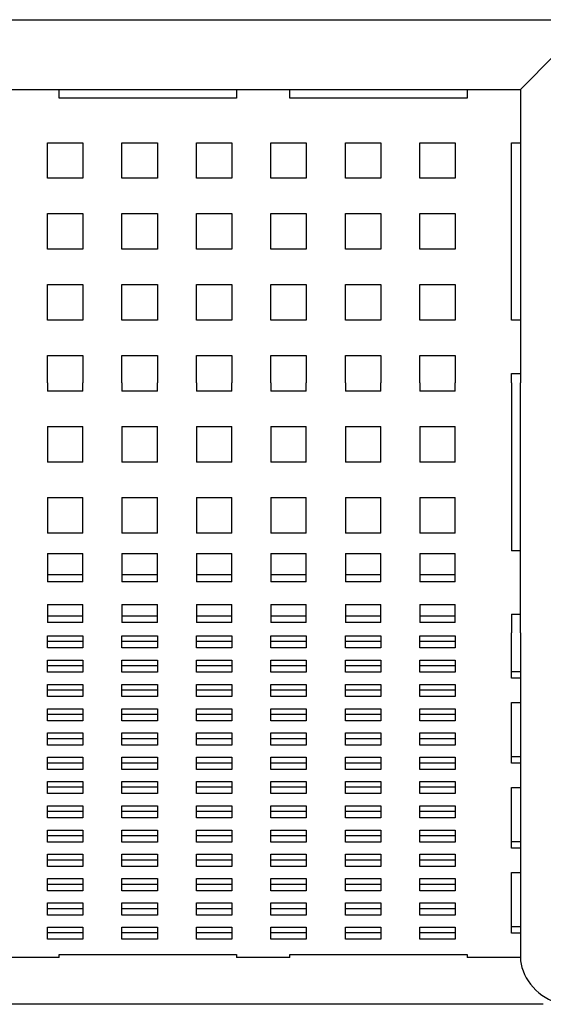
# Model space of a CAD drawing. Units: millimetres. Extents: x -2236 to 2176, y -3585 to 3674.
# Drawn here: x -332 to -37, y -3582 to -3027 of the extents above; entities that cross this region are included whole.
import ezdxf

# ---------------------------------------------------------------- set-up
doc = ezdxf.new("R2010")
doc.units = ezdxf.units.MM
doc.header["$LTSCALE"] = 40
doc.layers.add('SW_Toestellen', color=2, linetype='Continuous')

msp = doc.modelspace()

# ---------------------------------------------------------------- linework, layer by layer
at = {"layer": 'SW_Toestellen'}
for p, q in [((-585.62, -3027.47), (526.04, -3027.47)), ((-29.79, -3047.12), (-49.44, -3066.77)), ((-339.44, -3066.77), (-309.44, -3066.77)), ((-309.44, -3066.77), (-209.44, -3066.77)), ((-309.44, -3071.77), (-309.44, -3066.77)), ((-209.44, -3066.77), (-179.44, -3066.77)), ((-209.44, -3066.77), (-209.44, -3071.77)), ((-179.44, -3066.77), (-79.44, -3066.77)), ((-179.44, -3071.77), (-179.44, -3066.77)), ((-79.44, -3066.77), (-49.44, -3066.77)), ((-79.44, -3066.77), (-79.44, -3071.77)), ((-49.44, -3066.77), (-49.44, -3096.77)), ((-209.44, -3071.77), (-309.44, -3071.77)), ((-79.44, -3071.77), (-179.44, -3071.77)), ((-316.14, -3096.77), (-296.14, -3096.77)), ((-316.14, -3116.77), (-316.14, -3096.77)), ((-296.14, -3096.77), (-296.14, -3116.77)), ((-274.14, -3096.77), (-254.14, -3096.77)), ((-274.14, -3116.77), (-274.14, -3096.77)), ((-254.14, -3096.77), (-254.14, -3116.77)), ((-232.14, -3096.77), (-212.14, -3096.77)), ((-232.14, -3116.77), (-232.14, -3096.77)), ((-212.14, -3096.77), (-212.14, -3116.77)), ((-190.14, -3096.77), (-170.14, -3096.77)), ((-190.14, -3116.77), (-190.14, -3096.77)), ((-170.14, -3096.77), (-170.14, -3116.77)), ((-148.14, -3096.77), (-128.14, -3096.77)), ((-148.14, -3116.77), (-148.14, -3096.77)), ((-128.14, -3096.77), (-128.14, -3116.77)), ((-106.14, -3096.77), (-86.14, -3096.77)), ((-106.14, -3116.77), (-106.14, -3096.77)), ((-86.14, -3096.77), (-86.14, -3116.77)), ((-54.44, -3096.77), (-49.44, -3096.77)), ((-54.44, -3196.77), (-54.44, -3096.77)), ((-49.44, -3096.77), (-49.44, -3196.77)), ((-296.14, -3116.77), (-316.14, -3116.77)), ((-254.14, -3116.77), (-274.14, -3116.77)), ((-212.14, -3116.77), (-232.14, -3116.77)), ((-170.14, -3116.77), (-190.14, -3116.77)), ((-128.14, -3116.77), (-148.14, -3116.77)), ((-86.14, -3116.77), (-106.14, -3116.77)), ((-316.14, -3136.77), (-296.14, -3136.77)), ((-316.14, -3156.77), (-316.14, -3136.77)), ((-296.14, -3136.77), (-296.14, -3156.77)), ((-274.14, -3136.77), (-254.14, -3136.77)), ((-274.14, -3156.77), (-274.14, -3136.77)), ((-254.14, -3136.77), (-254.14, -3156.77)), ((-232.14, -3136.77), (-212.14, -3136.77)), ((-232.14, -3156.77), (-232.14, -3136.77)), ((-212.14, -3136.77), (-212.14, -3156.77)), ((-190.14, -3136.77), (-170.14, -3136.77)), ((-190.14, -3156.77), (-190.14, -3136.77)), ((-170.14, -3136.77), (-170.14, -3156.77)), ((-148.14, -3136.77), (-128.14, -3136.77)), ((-148.14, -3156.77), (-148.14, -3136.77)), ((-128.14, -3136.77), (-128.14, -3156.77)), ((-106.14, -3136.77), (-86.14, -3136.77)), ((-106.14, -3156.77), (-106.14, -3136.77)), ((-86.14, -3136.77), (-86.14, -3156.77)), ((-296.14, -3156.77), (-316.14, -3156.77)), ((-254.14, -3156.77), (-274.14, -3156.77)), ((-212.14, -3156.77), (-232.14, -3156.77)), ((-170.14, -3156.77), (-190.14, -3156.77)), ((-128.14, -3156.77), (-148.14, -3156.77)), ((-86.14, -3156.77), (-106.14, -3156.77)), ((-316.14, -3176.77), (-296.14, -3176.77)), ((-316.14, -3196.77), (-316.14, -3176.77)), ((-296.14, -3176.77), (-296.14, -3196.77)), ((-274.14, -3176.77), (-254.14, -3176.77)), ((-274.14, -3196.77), (-274.14, -3176.77)), ((-254.14, -3176.77), (-254.14, -3196.77)), ((-232.14, -3176.77), (-212.14, -3176.77)), ((-232.14, -3196.77), (-232.14, -3176.77)), ((-212.14, -3176.77), (-212.14, -3196.77)), ((-190.14, -3176.77), (-170.14, -3176.77)), ((-190.14, -3196.77), (-190.14, -3176.77)), ((-170.14, -3176.77), (-170.14, -3196.77)), ((-148.14, -3176.77), (-128.14, -3176.77)), ((-148.14, -3196.77), (-148.14, -3176.77)), ((-128.14, -3176.77), (-128.14, -3196.77)), ((-106.14, -3176.77), (-86.14, -3176.77)), ((-106.14, -3196.77), (-106.14, -3176.77)), ((-86.14, -3176.77), (-86.14, -3196.77)), ((-296.14, -3196.77), (-316.14, -3196.77)), ((-254.14, -3196.77), (-274.14, -3196.77)), ((-212.14, -3196.77), (-232.14, -3196.77)), ((-170.14, -3196.77), (-190.14, -3196.77)), ((-128.14, -3196.77), (-148.14, -3196.77)), ((-86.14, -3196.77), (-106.14, -3196.77)), ((-49.44, -3196.77), (-54.44, -3196.77)), ((-49.44, -3196.77), (-49.44, -3226.77)), ((-316.14, -3232.12), (-316.14, -3216.77)), ((-316.14, -3216.77), (-296.14, -3216.77)), ((-296.14, -3216.77), (-296.14, -3232.12)), ((-274.14, -3232.12), (-274.14, -3216.77)), ((-274.14, -3216.77), (-254.14, -3216.77)), ((-254.14, -3216.77), (-254.14, -3232.12)), ((-232.14, -3232.12), (-232.14, -3216.77)), ((-232.14, -3216.77), (-212.14, -3216.77)), ((-212.14, -3216.77), (-212.14, -3232.12)), ((-190.14, -3232.12), (-190.14, -3216.77)), ((-190.14, -3216.77), (-170.14, -3216.77)), ((-170.14, -3216.77), (-170.14, -3232.12)), ((-148.14, -3232.12), (-148.14, -3216.77)), ((-148.14, -3216.77), (-128.14, -3216.77)), ((-128.14, -3216.77), (-128.14, -3232.12)), ((-106.14, -3232.12), (-106.14, -3216.77)), ((-106.14, -3216.77), (-86.14, -3216.77)), ((-86.14, -3216.77), (-86.14, -3232.12)), ((-54.44, -3232.12), (-54.44, -3226.77)), ((-54.44, -3226.77), (-49.44, -3226.77)), ((-49.44, -3226.77), (-49.44, -3232.12)), ((-316.14, -3232.12), (-316.14, -3236.77)), ((-296.14, -3236.77), (-296.14, -3232.12)), ((-274.14, -3232.12), (-274.14, -3236.77)), ((-254.14, -3236.77), (-254.14, -3232.12)), ((-232.14, -3232.12), (-232.14, -3236.77)), ((-212.14, -3236.77), (-212.14, -3232.12)), ((-190.14, -3232.12), (-190.14, -3236.77)), ((-170.14, -3236.77), (-170.14, -3232.12)), ((-148.14, -3232.12), (-148.14, -3236.77)), ((-128.14, -3236.77), (-128.14, -3232.12)), ((-106.14, -3232.12), (-106.14, -3236.77)), ((-86.14, -3236.77), (-86.14, -3232.12)), ((-54.44, -3232.12), (-54.44, -3326.77)), ((-49.44, -3326.77), (-49.44, -3232.12)), ((-296.14, -3236.77), (-316.14, -3236.77)), ((-254.14, -3236.77), (-274.14, -3236.77)), ((-212.14, -3236.77), (-232.14, -3236.77)), ((-170.14, -3236.77), (-190.14, -3236.77)), ((-128.14, -3236.77), (-148.14, -3236.77)), ((-86.14, -3236.77), (-106.14, -3236.77)), ((-316.14, -3256.77), (-316.14, -3276.77)), ((-316.14, -3256.77), (-296.14, -3256.77)), ((-296.14, -3276.77), (-296.14, -3256.77)), ((-274.14, -3256.77), (-274.14, -3276.77)), ((-274.14, -3256.77), (-254.14, -3256.77)), ((-254.14, -3276.77), (-254.14, -3256.77)), ((-232.14, -3256.77), (-232.14, -3276.77)), ((-232.14, -3256.77), (-212.14, -3256.77)), ((-212.14, -3276.77), (-212.14, -3256.77)), ((-190.14, -3256.77), (-190.14, -3276.77)), ((-190.14, -3256.77), (-170.14, -3256.77)), ((-170.14, -3276.77), (-170.14, -3256.77)), ((-148.14, -3256.77), (-148.14, -3276.77)), ((-148.14, -3256.77), (-128.14, -3256.77)), ((-128.14, -3276.77), (-128.14, -3256.77)), ((-106.14, -3256.77), (-106.14, -3276.77)), ((-106.14, -3256.77), (-86.14, -3256.77)), ((-86.14, -3276.77), (-86.14, -3256.77)), ((-296.14, -3276.77), (-316.14, -3276.77)), ((-254.14, -3276.77), (-274.14, -3276.77)), ((-212.14, -3276.77), (-232.14, -3276.77)), ((-170.14, -3276.77), (-190.14, -3276.77)), ((-128.14, -3276.77), (-148.14, -3276.77)), ((-86.14, -3276.77), (-106.14, -3276.77)), ((-316.14, -3296.77), (-316.14, -3316.77)), ((-316.14, -3296.77), (-296.14, -3296.77)), ((-296.14, -3316.77), (-296.14, -3296.77)), ((-274.14, -3296.77), (-274.14, -3316.77)), ((-274.14, -3296.77), (-254.14, -3296.77)), ((-254.14, -3316.77), (-254.14, -3296.77)), ((-232.14, -3296.77), (-232.14, -3316.77)), ((-232.14, -3296.77), (-212.14, -3296.77)), ((-212.14, -3316.77), (-212.14, -3296.77)), ((-190.14, -3296.77), (-190.14, -3316.77)), ((-190.14, -3296.77), (-170.14, -3296.77)), ((-170.14, -3316.77), (-170.14, -3296.77)), ((-148.14, -3296.77), (-148.14, -3316.77)), ((-148.14, -3296.77), (-128.14, -3296.77)), ((-128.14, -3316.77), (-128.14, -3296.77)), ((-106.14, -3296.77), (-106.14, -3316.77)), ((-106.14, -3296.77), (-86.14, -3296.77)), ((-86.14, -3316.77), (-86.14, -3296.77)), ((-296.14, -3316.77), (-316.14, -3316.77)), ((-254.14, -3316.77), (-274.14, -3316.77)), ((-212.14, -3316.77), (-232.14, -3316.77)), ((-170.14, -3316.77), (-190.14, -3316.77)), ((-128.14, -3316.77), (-148.14, -3316.77)), ((-86.14, -3316.77), (-106.14, -3316.77)), ((-316.14, -3328.25), (-316.14, -3344.21)), ((-316.14, -3328.25), (-296.14, -3328.25)), ((-296.14, -3344.21), (-296.14, -3328.25)), ((-274.14, -3328.25), (-274.14, -3344.21)), ((-274.14, -3328.25), (-254.14, -3328.25)), ((-254.14, -3344.21), (-254.14, -3328.25)), ((-232.14, -3328.25), (-232.14, -3344.21)), ((-232.14, -3328.25), (-212.14, -3328.25)), ((-212.14, -3344.21), (-212.14, -3328.25)), ((-190.14, -3328.25), (-190.14, -3344.21)), ((-190.14, -3328.25), (-170.14, -3328.25)), ((-170.14, -3344.21), (-170.14, -3328.25)), ((-148.14, -3328.25), (-148.14, -3344.21)), ((-148.14, -3328.25), (-128.14, -3328.25)), ((-128.14, -3344.21), (-128.14, -3328.25)), ((-106.14, -3328.25), (-106.14, -3344.21)), ((-106.14, -3328.25), (-86.14, -3328.25)), ((-86.14, -3344.21), (-86.14, -3328.25)), ((-49.44, -3326.77), (-54.44, -3326.77)), ((-49.44, -3362.39), (-49.44, -3326.77)), ((-316.14, -3340.16), (-296.14, -3340.16)), ((-274.14, -3340.16), (-254.14, -3340.16)), ((-232.14, -3340.16), (-212.14, -3340.16)), ((-190.14, -3340.16), (-170.14, -3340.16)), ((-148.14, -3340.16), (-128.14, -3340.16)), ((-106.14, -3340.16), (-86.14, -3340.16)), ((-296.14, -3344.21), (-316.14, -3344.21)), ((-254.14, -3344.21), (-274.14, -3344.21)), ((-212.14, -3344.21), (-232.14, -3344.21)), ((-170.14, -3344.21), (-190.14, -3344.21)), ((-128.14, -3344.21), (-148.14, -3344.21)), ((-86.14, -3344.21), (-106.14, -3344.21)), ((-316.14, -3357.03), (-316.14, -3367.1)), ((-316.14, -3357.03), (-296.14, -3357.03)), ((-296.14, -3367.1), (-296.14, -3357.03)), ((-274.14, -3357.03), (-274.14, -3367.1)), ((-274.14, -3357.03), (-254.14, -3357.03)), ((-254.14, -3367.1), (-254.14, -3357.03)), ((-232.14, -3357.03), (-232.14, -3367.1)), ((-232.14, -3357.03), (-212.14, -3357.03)), ((-212.14, -3367.1), (-212.14, -3357.03)), ((-190.14, -3357.03), (-190.14, -3367.1)), ((-190.14, -3357.03), (-170.14, -3357.03)), ((-170.14, -3367.1), (-170.14, -3357.03)), ((-148.14, -3357.03), (-148.14, -3367.1)), ((-148.14, -3357.03), (-128.14, -3357.03)), ((-128.14, -3367.1), (-128.14, -3357.03)), ((-106.14, -3357.03), (-106.14, -3367.1)), ((-106.14, -3357.03), (-86.14, -3357.03)), ((-86.14, -3367.1), (-86.14, -3357.03)), ((-316.14, -3363.32), (-296.14, -3363.32)), ((-296.14, -3367.1), (-316.14, -3367.1)), ((-274.14, -3363.32), (-254.14, -3363.32)), ((-254.14, -3367.1), (-274.14, -3367.1)), ((-232.14, -3363.32), (-212.14, -3363.32)), ((-212.14, -3367.1), (-232.14, -3367.1)), ((-190.14, -3363.32), (-170.14, -3363.32)), ((-170.14, -3367.1), (-190.14, -3367.1)), ((-148.14, -3363.32), (-128.14, -3363.32)), ((-128.14, -3367.1), (-148.14, -3367.1)), ((-106.14, -3363.32), (-86.14, -3363.32)), ((-86.14, -3367.1), (-106.14, -3367.1)), ((-54.44, -3362.39), (-54.44, -3373.07)), ((-54.44, -3362.39), (-49.44, -3362.39)), ((-49.44, -3373.07), (-49.44, -3362.39)), ((-54.44, -3398.61), (-54.44, -3373.07)), ((-49.44, -3373.07), (-49.44, -3398.61)), ((-316.14, -3374.67), (-296.14, -3374.67)), ((-316.14, -3381.51), (-316.14, -3374.67)), ((-316.14, -3377.75), (-296.14, -3377.75)), ((-296.14, -3374.67), (-296.14, -3381.51)), ((-274.14, -3374.67), (-254.14, -3374.67)), ((-274.14, -3381.51), (-274.14, -3374.67)), ((-274.14, -3377.75), (-254.14, -3377.75)), ((-254.14, -3374.67), (-254.14, -3381.51)), ((-232.14, -3374.67), (-212.14, -3374.67)), ((-232.14, -3381.51), (-232.14, -3374.67)), ((-232.14, -3377.75), (-212.14, -3377.75)), ((-212.14, -3374.67), (-212.14, -3381.51)), ((-190.14, -3374.67), (-170.14, -3374.67)), ((-190.14, -3381.51), (-190.14, -3374.67)), ((-190.14, -3377.75), (-170.14, -3377.75)), ((-170.14, -3374.67), (-170.14, -3381.51)), ((-148.14, -3374.67), (-128.14, -3374.67)), ((-148.14, -3381.51), (-148.14, -3374.67)), ((-148.14, -3377.75), (-128.14, -3377.75)), ((-128.14, -3374.67), (-128.14, -3381.51)), ((-106.14, -3374.67), (-86.14, -3374.67)), ((-106.14, -3381.51), (-106.14, -3374.67)), ((-106.14, -3377.75), (-86.14, -3377.75)), ((-86.14, -3374.67), (-86.14, -3381.51)), ((-296.14, -3381.51), (-316.14, -3381.51)), ((-254.14, -3381.51), (-274.14, -3381.51)), ((-212.14, -3381.51), (-232.14, -3381.51)), ((-170.14, -3381.51), (-190.14, -3381.51)), ((-128.14, -3381.51), (-148.14, -3381.51)), ((-86.14, -3381.51), (-106.14, -3381.51)), ((-316.14, -3388.35), (-296.14, -3388.35)), ((-316.14, -3395.19), (-316.14, -3388.35)), ((-296.14, -3388.35), (-296.14, -3395.19)), ((-274.14, -3388.35), (-254.14, -3388.35)), ((-274.14, -3395.19), (-274.14, -3388.35)), ((-254.14, -3388.35), (-254.14, -3395.19)), ((-232.14, -3388.35), (-212.14, -3388.35)), ((-232.14, -3395.19), (-232.14, -3388.35)), ((-212.14, -3388.35), (-212.14, -3395.19)), ((-190.14, -3388.35), (-170.14, -3388.35)), ((-190.14, -3395.19), (-190.14, -3388.35)), ((-170.14, -3388.35), (-170.14, -3395.19)), ((-148.14, -3388.35), (-128.14, -3388.35)), ((-148.14, -3395.19), (-148.14, -3388.35)), ((-128.14, -3388.35), (-128.14, -3395.19)), ((-106.14, -3388.35), (-86.14, -3388.35)), ((-106.14, -3395.19), (-106.14, -3388.35)), ((-86.14, -3388.35), (-86.14, -3395.19)), ((-316.14, -3391.44), (-296.14, -3391.44)), ((-296.14, -3395.19), (-316.14, -3395.19)), ((-274.14, -3391.44), (-254.14, -3391.44)), ((-254.14, -3395.19), (-274.14, -3395.19)), ((-232.14, -3391.44), (-212.14, -3391.44)), ((-212.14, -3395.19), (-232.14, -3395.19)), ((-190.14, -3391.44), (-170.14, -3391.44)), ((-170.14, -3395.19), (-190.14, -3395.19)), ((-148.14, -3391.44), (-128.14, -3391.44)), ((-128.14, -3395.19), (-148.14, -3395.19)), ((-106.14, -3391.44), (-86.14, -3391.44)), ((-86.14, -3395.19), (-106.14, -3395.19)), ((-54.44, -3394.86), (-49.44, -3394.86)), ((-49.44, -3398.61), (-54.44, -3398.61)), ((-49.44, -3398.61), (-49.44, -3412.3)), ((-316.14, -3402.03), (-296.14, -3402.03)), ((-316.14, -3408.88), (-316.14, -3402.03)), ((-316.14, -3405.12), (-296.14, -3405.12)), ((-296.14, -3402.03), (-296.14, -3408.88)), ((-274.14, -3402.03), (-254.14, -3402.03)), ((-274.14, -3408.88), (-274.14, -3402.03)), ((-274.14, -3405.12), (-254.14, -3405.12)), ((-254.14, -3402.03), (-254.14, -3408.88)), ((-232.14, -3402.03), (-212.14, -3402.03)), ((-232.14, -3408.88), (-232.14, -3402.03)), ((-232.14, -3405.12), (-212.14, -3405.12)), ((-212.14, -3402.03), (-212.14, -3408.88)), ((-190.14, -3402.03), (-170.14, -3402.03)), ((-190.14, -3408.88), (-190.14, -3402.03)), ((-190.14, -3405.12), (-170.14, -3405.12)), ((-170.14, -3402.03), (-170.14, -3408.88)), ((-148.14, -3402.03), (-128.14, -3402.03)), ((-148.14, -3408.88), (-148.14, -3402.03)), ((-148.14, -3405.12), (-128.14, -3405.12)), ((-128.14, -3402.03), (-128.14, -3408.88)), ((-106.14, -3402.03), (-86.14, -3402.03)), ((-106.14, -3408.88), (-106.14, -3402.03)), ((-106.14, -3405.12), (-86.14, -3405.12)), ((-86.14, -3402.03), (-86.14, -3408.88)), ((-296.14, -3408.88), (-316.14, -3408.88)), ((-254.14, -3408.88), (-274.14, -3408.88)), ((-212.14, -3408.88), (-232.14, -3408.88)), ((-170.14, -3408.88), (-190.14, -3408.88)), ((-128.14, -3408.88), (-148.14, -3408.88)), ((-86.14, -3408.88), (-106.14, -3408.88)), ((-316.14, -3415.72), (-296.14, -3415.72)), ((-316.14, -3422.56), (-316.14, -3415.72)), ((-296.14, -3415.72), (-296.14, -3422.56)), ((-274.14, -3415.72), (-254.14, -3415.72)), ((-274.14, -3422.56), (-274.14, -3415.72)), ((-254.14, -3415.72), (-254.14, -3422.56)), ((-232.14, -3415.72), (-212.14, -3415.72)), ((-232.14, -3422.56), (-232.14, -3415.72)), ((-212.14, -3415.72), (-212.14, -3422.56)), ((-190.14, -3415.72), (-170.14, -3415.72)), ((-190.14, -3422.56), (-190.14, -3415.72)), ((-170.14, -3415.72), (-170.14, -3422.56)), ((-148.14, -3415.72), (-128.14, -3415.72)), ((-148.14, -3422.56), (-148.14, -3415.72)), ((-128.14, -3415.72), (-128.14, -3422.56)), ((-106.14, -3415.72), (-86.14, -3415.72)), ((-106.14, -3422.56), (-106.14, -3415.72)), ((-86.14, -3415.72), (-86.14, -3422.56)), ((-54.44, -3412.3), (-49.44, -3412.3)), ((-54.44, -3446.5), (-54.44, -3412.3)), ((-49.44, -3412.3), (-49.44, -3446.5)), ((-316.14, -3418.8), (-296.14, -3418.8)), ((-296.14, -3422.56), (-316.14, -3422.56)), ((-274.14, -3418.8), (-254.14, -3418.8)), ((-254.14, -3422.56), (-274.14, -3422.56)), ((-232.14, -3418.8), (-212.14, -3418.8)), ((-212.14, -3422.56), (-232.14, -3422.56)), ((-190.14, -3418.8), (-170.14, -3418.8)), ((-170.14, -3422.56), (-190.14, -3422.56)), ((-148.14, -3418.8), (-128.14, -3418.8)), ((-128.14, -3422.56), (-148.14, -3422.56)), ((-106.14, -3418.8), (-86.14, -3418.8)), ((-86.14, -3422.56), (-106.14, -3422.56)), ((-316.14, -3429.4), (-296.14, -3429.4)), ((-316.14, -3436.24), (-316.14, -3429.4)), ((-316.14, -3432.48), (-296.14, -3432.48)), ((-296.14, -3429.4), (-296.14, -3436.24)), ((-274.14, -3429.4), (-254.14, -3429.4)), ((-274.14, -3436.24), (-274.14, -3429.4)), ((-274.14, -3432.48), (-254.14, -3432.48)), ((-254.14, -3429.4), (-254.14, -3436.24)), ((-232.14, -3429.4), (-212.14, -3429.4)), ((-232.14, -3436.24), (-232.14, -3429.4)), ((-232.14, -3432.48), (-212.14, -3432.48)), ((-212.14, -3429.4), (-212.14, -3436.24)), ((-190.14, -3429.4), (-170.14, -3429.4)), ((-190.14, -3436.24), (-190.14, -3429.4)), ((-190.14, -3432.48), (-170.14, -3432.48)), ((-170.14, -3429.4), (-170.14, -3436.24)), ((-148.14, -3429.4), (-128.14, -3429.4)), ((-148.14, -3436.24), (-148.14, -3429.4)), ((-148.14, -3432.48), (-128.14, -3432.48)), ((-128.14, -3429.4), (-128.14, -3436.24)), ((-106.14, -3429.4), (-86.14, -3429.4)), ((-106.14, -3436.24), (-106.14, -3429.4)), ((-106.14, -3432.48), (-86.14, -3432.48)), ((-86.14, -3429.4), (-86.14, -3436.24)), ((-296.14, -3436.24), (-316.14, -3436.24)), ((-254.14, -3436.24), (-274.14, -3436.24)), ((-212.14, -3436.24), (-232.14, -3436.24)), ((-170.14, -3436.24), (-190.14, -3436.24)), ((-128.14, -3436.24), (-148.14, -3436.24)), ((-86.14, -3436.24), (-106.14, -3436.24)), ((-316.14, -3443.08), (-296.14, -3443.08)), ((-316.14, -3449.92), (-316.14, -3443.08)), ((-296.14, -3443.08), (-296.14, -3449.92)), ((-274.14, -3443.08), (-254.14, -3443.08)), ((-274.14, -3449.92), (-274.14, -3443.08)), ((-254.14, -3443.08), (-254.14, -3449.92)), ((-232.14, -3443.08), (-212.14, -3443.08)), ((-232.14, -3449.92), (-232.14, -3443.08)), ((-212.14, -3443.08), (-212.14, -3449.92)), ((-190.14, -3443.08), (-170.14, -3443.08)), ((-190.14, -3449.92), (-190.14, -3443.08)), ((-170.14, -3443.08), (-170.14, -3449.92)), ((-148.14, -3443.08), (-128.14, -3443.08)), ((-148.14, -3449.92), (-148.14, -3443.08)), ((-128.14, -3443.08), (-128.14, -3449.92)), ((-106.14, -3443.08), (-86.14, -3443.08)), ((-106.14, -3449.92), (-106.14, -3443.08)), ((-86.14, -3443.08), (-86.14, -3449.92)), ((-54.44, -3442.74), (-49.44, -3442.74)), ((-316.14, -3446.16), (-296.14, -3446.16)), ((-296.14, -3449.92), (-316.14, -3449.92)), ((-274.14, -3446.16), (-254.14, -3446.16)), ((-254.14, -3449.92), (-274.14, -3449.92)), ((-232.14, -3446.16), (-212.14, -3446.16)), ((-212.14, -3449.92), (-232.14, -3449.92)), ((-190.14, -3446.16), (-170.14, -3446.16)), ((-170.14, -3449.92), (-190.14, -3449.92)), ((-148.14, -3446.16), (-128.14, -3446.16)), ((-128.14, -3449.92), (-148.14, -3449.92)), ((-106.14, -3446.16), (-86.14, -3446.16)), ((-86.14, -3449.92), (-106.14, -3449.92)), ((-49.44, -3446.5), (-54.44, -3446.5)), ((-49.44, -3446.5), (-49.44, -3460.18)), ((-316.14, -3456.76), (-296.14, -3456.76)), ((-316.14, -3463.6), (-316.14, -3456.76)), ((-316.14, -3459.84), (-296.14, -3459.84)), ((-296.14, -3456.76), (-296.14, -3463.6)), ((-274.14, -3456.76), (-254.14, -3456.76)), ((-274.14, -3463.6), (-274.14, -3456.76)), ((-274.14, -3459.84), (-254.14, -3459.84)), ((-254.14, -3456.76), (-254.14, -3463.6)), ((-232.14, -3456.76), (-212.14, -3456.76)), ((-232.14, -3463.6), (-232.14, -3456.76)), ((-232.14, -3459.84), (-212.14, -3459.84)), ((-212.14, -3456.76), (-212.14, -3463.6)), ((-190.14, -3456.76), (-170.14, -3456.76)), ((-190.14, -3463.6), (-190.14, -3456.76)), ((-190.14, -3459.84), (-170.14, -3459.84)), ((-170.14, -3456.76), (-170.14, -3463.6)), ((-148.14, -3456.76), (-128.14, -3456.76)), ((-148.14, -3463.6), (-148.14, -3456.76)), ((-148.14, -3459.84), (-128.14, -3459.84)), ((-128.14, -3456.76), (-128.14, -3463.6)), ((-106.14, -3456.76), (-86.14, -3456.76)), ((-106.14, -3463.6), (-106.14, -3456.76)), ((-106.14, -3459.84), (-86.14, -3459.84)), ((-86.14, -3456.76), (-86.14, -3463.6)), ((-54.44, -3494.38), (-54.44, -3460.18)), ((-54.44, -3460.18), (-49.44, -3460.18)), ((-49.44, -3460.18), (-49.44, -3494.38)), ((-296.14, -3463.6), (-316.14, -3463.6)), ((-254.14, -3463.6), (-274.14, -3463.6)), ((-212.14, -3463.6), (-232.14, -3463.6)), ((-170.14, -3463.6), (-190.14, -3463.6)), ((-128.14, -3463.6), (-148.14, -3463.6)), ((-86.14, -3463.6), (-106.14, -3463.6)), ((-316.14, -3470.44), (-296.14, -3470.44)), ((-316.14, -3477.28), (-316.14, -3470.44)), ((-296.14, -3470.44), (-296.14, -3477.28)), ((-274.14, -3470.44), (-254.14, -3470.44)), ((-274.14, -3477.28), (-274.14, -3470.44)), ((-254.14, -3470.44), (-254.14, -3477.28)), ((-232.14, -3470.44), (-212.14, -3470.44)), ((-232.14, -3477.28), (-232.14, -3470.44)), ((-212.14, -3470.44), (-212.14, -3477.28)), ((-190.14, -3470.44), (-170.14, -3470.44)), ((-190.14, -3477.28), (-190.14, -3470.44)), ((-170.14, -3470.44), (-170.14, -3477.28)), ((-148.14, -3470.44), (-128.14, -3470.44)), ((-148.14, -3477.28), (-148.14, -3470.44)), ((-128.14, -3470.44), (-128.14, -3477.28)), ((-106.14, -3470.44), (-86.14, -3470.44)), ((-106.14, -3477.28), (-106.14, -3470.44)), ((-86.14, -3470.44), (-86.14, -3477.28)), ((-316.14, -3473.52), (-296.14, -3473.52)), ((-296.14, -3477.28), (-316.14, -3477.28)), ((-274.14, -3473.52), (-254.14, -3473.52)), ((-254.14, -3477.28), (-274.14, -3477.28)), ((-232.14, -3473.52), (-212.14, -3473.52)), ((-212.14, -3477.28), (-232.14, -3477.28)), ((-190.14, -3473.52), (-170.14, -3473.52)), ((-170.14, -3477.28), (-190.14, -3477.28)), ((-148.14, -3473.52), (-128.14, -3473.52)), ((-128.14, -3477.28), (-148.14, -3477.28)), ((-106.14, -3473.52), (-86.14, -3473.52)), ((-86.14, -3477.28), (-106.14, -3477.28)), ((-316.14, -3484.12), (-296.14, -3484.12)), ((-316.14, -3490.96), (-316.14, -3484.12)), ((-296.14, -3484.12), (-296.14, -3490.96)), ((-274.14, -3484.12), (-254.14, -3484.12)), ((-274.14, -3490.96), (-274.14, -3484.12)), ((-254.14, -3484.12), (-254.14, -3490.96)), ((-232.14, -3484.12), (-212.14, -3484.12)), ((-232.14, -3490.96), (-232.14, -3484.12)), ((-212.14, -3484.12), (-212.14, -3490.96)), ((-190.14, -3484.12), (-170.14, -3484.12)), ((-190.14, -3490.96), (-190.14, -3484.12)), ((-170.14, -3484.12), (-170.14, -3490.96)), ((-148.14, -3484.12), (-128.14, -3484.12)), ((-148.14, -3490.96), (-148.14, -3484.12)), ((-128.14, -3484.12), (-128.14, -3490.96)), ((-106.14, -3484.12), (-86.14, -3484.12)), ((-106.14, -3490.96), (-106.14, -3484.12)), ((-86.14, -3484.12), (-86.14, -3490.96)), ((-316.14, -3487.2), (-296.14, -3487.2)), ((-274.14, -3487.2), (-254.14, -3487.2)), ((-232.14, -3487.2), (-212.14, -3487.2)), ((-190.14, -3487.2), (-170.14, -3487.2)), ((-148.14, -3487.2), (-128.14, -3487.2)), ((-106.14, -3487.2), (-86.14, -3487.2)), ((-296.14, -3490.96), (-316.14, -3490.96)), ((-254.14, -3490.96), (-274.14, -3490.96)), ((-212.14, -3490.96), (-232.14, -3490.96)), ((-170.14, -3490.96), (-190.14, -3490.96)), ((-128.14, -3490.96), (-148.14, -3490.96)), ((-86.14, -3490.96), (-106.14, -3490.96)), ((-54.44, -3490.62), (-49.44, -3490.62)), ((-49.44, -3494.38), (-54.44, -3494.38)), ((-49.44, -3494.38), (-49.44, -3508.06)), ((-316.14, -3497.8), (-296.14, -3497.8)), ((-316.14, -3504.64), (-316.14, -3497.8)), ((-316.14, -3500.88), (-296.14, -3500.88)), ((-296.14, -3497.8), (-296.14, -3504.64)), ((-274.14, -3497.8), (-254.14, -3497.8)), ((-274.14, -3504.64), (-274.14, -3497.8)), ((-274.14, -3500.88), (-254.14, -3500.88)), ((-254.14, -3497.8), (-254.14, -3504.64)), ((-232.14, -3497.8), (-212.14, -3497.8)), ((-232.14, -3504.64), (-232.14, -3497.8)), ((-232.14, -3500.88), (-212.14, -3500.88)), ((-212.14, -3497.8), (-212.14, -3504.64)), ((-190.14, -3497.8), (-170.14, -3497.8)), ((-190.14, -3504.64), (-190.14, -3497.8)), ((-190.14, -3500.88), (-170.14, -3500.88)), ((-170.14, -3497.8), (-170.14, -3504.64)), ((-148.14, -3497.8), (-128.14, -3497.8)), ((-148.14, -3504.64), (-148.14, -3497.8)), ((-148.14, -3500.88), (-128.14, -3500.88)), ((-128.14, -3497.8), (-128.14, -3504.64)), ((-106.14, -3497.8), (-86.14, -3497.8)), ((-106.14, -3504.64), (-106.14, -3497.8)), ((-106.14, -3500.88), (-86.14, -3500.88)), ((-86.14, -3497.8), (-86.14, -3504.64)), ((-296.14, -3504.64), (-316.14, -3504.64)), ((-254.14, -3504.64), (-274.14, -3504.64)), ((-212.14, -3504.64), (-232.14, -3504.64)), ((-170.14, -3504.64), (-190.14, -3504.64)), ((-128.14, -3504.64), (-148.14, -3504.64)), ((-86.14, -3504.64), (-106.14, -3504.64)), ((-316.14, -3511.48), (-296.14, -3511.48)), ((-316.14, -3518.32), (-316.14, -3511.48)), ((-296.14, -3511.48), (-296.14, -3518.32)), ((-274.14, -3511.48), (-254.14, -3511.48)), ((-274.14, -3518.32), (-274.14, -3511.48)), ((-254.14, -3511.48), (-254.14, -3518.32)), ((-232.14, -3511.48), (-212.14, -3511.48)), ((-232.14, -3518.32), (-232.14, -3511.48)), ((-212.14, -3511.48), (-212.14, -3518.32)), ((-190.14, -3511.48), (-170.14, -3511.48)), ((-190.14, -3518.32), (-190.14, -3511.48)), ((-170.14, -3511.48), (-170.14, -3518.32)), ((-148.14, -3511.48), (-128.14, -3511.48)), ((-148.14, -3518.32), (-148.14, -3511.48)), ((-128.14, -3511.48), (-128.14, -3518.32)), ((-106.14, -3511.48), (-86.14, -3511.48)), ((-106.14, -3518.32), (-106.14, -3511.48)), ((-86.14, -3511.48), (-86.14, -3518.32)), ((-54.44, -3508.06), (-49.44, -3508.06)), ((-54.44, -3542.26), (-54.44, -3508.06)), ((-49.44, -3508.06), (-49.44, -3542.26)), ((-316.14, -3514.56), (-296.14, -3514.56)), ((-274.14, -3514.56), (-254.14, -3514.56)), ((-232.14, -3514.56), (-212.14, -3514.56)), ((-190.14, -3514.56), (-170.14, -3514.56)), ((-148.14, -3514.56), (-128.14, -3514.56)), ((-106.14, -3514.56), (-86.14, -3514.56)), ((-296.14, -3518.32), (-316.14, -3518.32)), ((-254.14, -3518.32), (-274.14, -3518.32)), ((-212.14, -3518.32), (-232.14, -3518.32)), ((-170.14, -3518.32), (-190.14, -3518.32)), ((-128.14, -3518.32), (-148.14, -3518.32)), ((-86.14, -3518.32), (-106.14, -3518.32)), ((-316.14, -3525.16), (-296.14, -3525.16)), ((-316.14, -3532), (-316.14, -3525.16)), ((-316.14, -3528.24), (-296.14, -3528.24)), ((-296.14, -3525.16), (-296.14, -3532)), ((-274.14, -3525.16), (-254.14, -3525.16)), ((-274.14, -3532), (-274.14, -3525.16)), ((-274.14, -3528.24), (-254.14, -3528.24)), ((-254.14, -3525.16), (-254.14, -3532)), ((-232.14, -3525.16), (-212.14, -3525.16)), ((-232.14, -3532), (-232.14, -3525.16)), ((-232.14, -3528.24), (-212.14, -3528.24)), ((-212.14, -3525.16), (-212.14, -3532)), ((-190.14, -3525.16), (-170.14, -3525.16)), ((-190.14, -3532), (-190.14, -3525.16)), ((-190.14, -3528.24), (-170.14, -3528.24)), ((-170.14, -3525.16), (-170.14, -3532)), ((-148.14, -3525.16), (-128.14, -3525.16)), ((-148.14, -3532), (-148.14, -3525.16)), ((-148.14, -3528.24), (-128.14, -3528.24)), ((-128.14, -3525.16), (-128.14, -3532)), ((-106.14, -3525.16), (-86.14, -3525.16)), ((-106.14, -3532), (-106.14, -3525.16)), ((-106.14, -3528.24), (-86.14, -3528.24)), ((-86.14, -3525.16), (-86.14, -3532)), ((-296.14, -3532), (-316.14, -3532)), ((-254.14, -3532), (-274.14, -3532)), ((-212.14, -3532), (-232.14, -3532)), ((-170.14, -3532), (-190.14, -3532)), ((-128.14, -3532), (-148.14, -3532)), ((-86.14, -3532), (-106.14, -3532)), ((-316.14, -3538.84), (-296.14, -3538.84)), ((-316.14, -3545.68), (-316.14, -3538.84)), ((-296.14, -3538.84), (-296.14, -3545.68)), ((-274.14, -3538.84), (-254.14, -3538.84)), ((-274.14, -3545.68), (-274.14, -3538.84)), ((-254.14, -3538.84), (-254.14, -3545.68)), ((-232.14, -3538.84), (-212.14, -3538.84)), ((-232.14, -3545.68), (-232.14, -3538.84)), ((-212.14, -3538.84), (-212.14, -3545.68)), ((-190.14, -3538.84), (-170.14, -3538.84)), ((-190.14, -3545.68), (-190.14, -3538.84)), ((-170.14, -3538.84), (-170.14, -3545.68)), ((-148.14, -3538.84), (-128.14, -3538.84)), ((-148.14, -3545.68), (-148.14, -3538.84)), ((-128.14, -3538.84), (-128.14, -3545.68)), ((-106.14, -3538.84), (-86.14, -3538.84)), ((-106.14, -3545.68), (-106.14, -3538.84)), ((-86.14, -3538.84), (-86.14, -3545.68)), ((-54.44, -3538.5), (-49.44, -3538.5)), ((-316.14, -3541.92), (-296.14, -3541.92)), ((-274.14, -3541.92), (-254.14, -3541.92)), ((-232.14, -3541.92), (-212.14, -3541.92)), ((-190.14, -3541.92), (-170.14, -3541.92)), ((-148.14, -3541.92), (-128.14, -3541.92)), ((-106.14, -3541.92), (-86.14, -3541.92)), ((-49.44, -3542.26), (-54.44, -3542.26)), ((-49.44, -3542.26), (-49.44, -3555.94)), ((-296.14, -3545.68), (-316.14, -3545.68)), ((-254.14, -3545.68), (-274.14, -3545.68)), ((-212.14, -3545.68), (-232.14, -3545.68)), ((-170.14, -3545.68), (-190.14, -3545.68)), ((-128.14, -3545.68), (-148.14, -3545.68)), ((-86.14, -3545.68), (-106.14, -3545.68)), ((-309.44, -3555.94), (-339.44, -3555.94)), ((-309.44, -3555.94), (-309.44, -3554.23)), ((-309.44, -3554.23), (-209.44, -3554.23)), ((-209.44, -3554.23), (-209.44, -3555.94)), ((-179.44, -3555.94), (-209.44, -3555.94)), ((-179.44, -3555.94), (-179.44, -3554.23)), ((-179.44, -3554.23), (-79.44, -3554.23)), ((-79.44, -3554.23), (-79.44, -3555.94)), ((-49.44, -3555.94), (-79.44, -3555.94)), ((-36.51, -3582.31), (-623.07, -3582.31))]:
    msp.add_line(p, q, dxfattribs=at)
msp.add_ellipse((-29.79, -3562.66), major_axis=(-16.1, 16.1), ratio=0.700208, start_param=0.610865, end_param=2.181662, dxfattribs=at)

doc.saveas('drawing.dxf')
